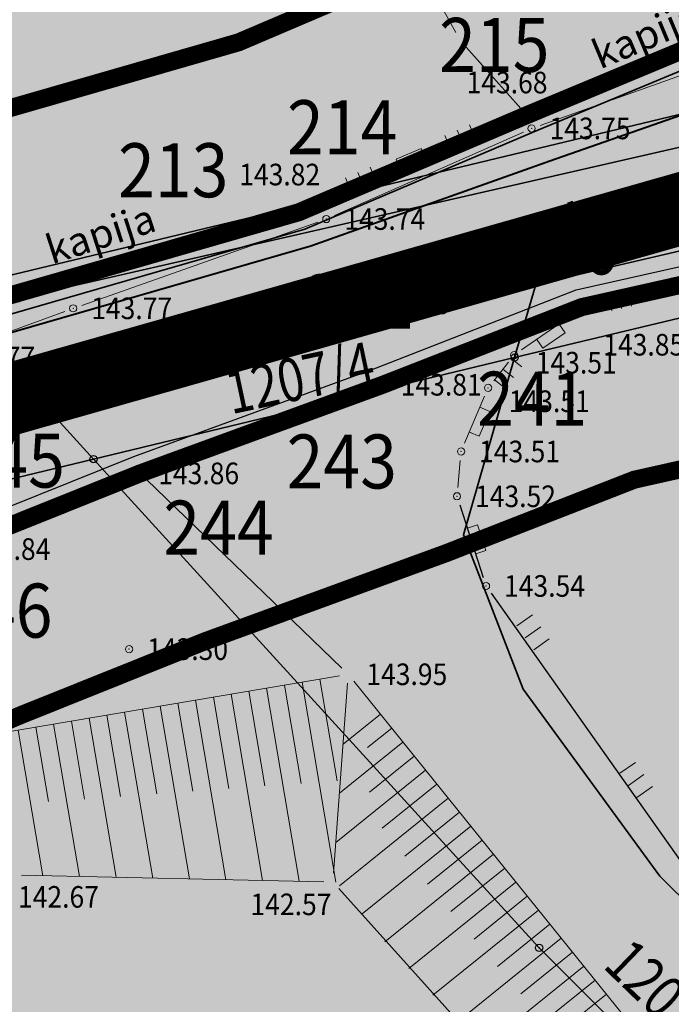
# Model space of a CAD drawing. Units: metres. Extents: x 7525089 to 7527618, y 4827271 to 4828821.
# Drawn here: x 7525765 to 7525783, y 4827919 to 4827946 of the extents above; entities that cross this region are included whole.
import ezdxf
from ezdxf.enums import TextEntityAlignment as Align

# ---------------------------------------------------------------- set-up
doc = ezdxf.new("R2010")
doc.units = ezdxf.units.M
doc.header["$PDMODE"] = 32
doc.header["$PDSIZE"] = 0.2
for name, pattern in [('CRTICE', [3, 2, -1]), ('DASHED', [0.75, 0.5, -0.25]), ('GEOLINE', [7, 5, -1, 0, -1])]:
    doc.linetypes.add(name, pattern=pattern)
for name, color, linetype, lineweight, true_color in [('0 Elektroenergetika', 7, 'Continuous', 35, 0xd10000), ('05_privredne delatnosti_postojeće', 7, 'Continuous', 30, 0xb3dbe6), ('06_sekundarne_postojeće_asfaltirane', 7, 'Continuous', 50, 0xc2c2c2)]:
    doc.layers.add(name, color=color, linetype=linetype, lineweight=lineweight, true_color=true_color)
for name, color, linetype, lineweight in [('0 TT mreza', 200, 'Continuous', 30), ('02_GL', 7, 'DASHED', 50), ('02_RL', 5, 'Continuous', 50), ('06_saobraćajnice_osovina', 251, 'GEOLINE', 35), ('13_novoprojektovane tačke_oznaka', 1, 'Continuous', 30), ('13_novoprojektovane tačke_znak', 1, 'Continuous', 30), ('1_Parcele_granice', 7, 'Continuous', 35), ('DETALJ_LINIJE', 1, 'Continuous', 9), ('Detaljne_tacke', 7, 'Continuous', 15), ('Detaljne_tacke_kote', 32, 'Continuous', 15), ('hidro vodovod sekundarni', 150, 'Continuous', 40), ('TOPOGRAFSKI_ZNACI', 1, 'Continuous', 9)]:
    doc.layers.add(name, color=color, linetype=linetype, lineweight=lineweight)
doc.layers.add('05_privredne delatnosti_planirano', color=7, linetype='Continuous', true_color=0xb3dbe6)
doc.layers.add('13_javno', color=7, linetype='Continuous', true_color=0xdbdbdb)
for name, color, linetype in [('2_Broj_parcele', 7, 'Continuous'), ('4_Katastarske_tacke', 7, 'Continuous'), ('hidro 361_OV_primarni kolektori', 32, 'Continuous'), ('Text', 7, 'Continuous')]:
    doc.layers.add(name, color=color, linetype=linetype)
doc.styles.add('kote', font='geodet__.shx')
doc.styles.add('MAPSOFT18', font='MAPC104.SHX')
doc.styles.add('oznake', font='yusimc.shx')

# ---------------------------------------------------------------- blocks, each defined once
blk = doc.blocks.new('NV15')
for p, q in [((-0.818, 1.058), (-0.816, -0.002)), ((-0.002, 1.058), (0, 0)), ((0.813, 1.058), (0.816, 0.002))]:
    blk.add_line(p, q)
blk = doc.blocks.new('L5')
at = {"linetype": 'Continuous'}
for p, q in [((-0.1875, 0.15), (0.1875, 0.15)), ((-0.1875, 0), (-0.1875, 0.15)), ((0.1875, 0.15), (0.1875, 0))]:
    blk.add_line(p, q, dxfattribs=at)
blk = doc.blocks.new('L18')
at = {"linetype": 'Continuous'}
for p, q in [((-0.9375, 0.1875), (-0.9375, 0)), ((-0.75, 0), (-0.75, 0.1875)), ((-0.5625, 0.1875), (-0.5625, 0)), ((-0.1875, 0.15), (0.1875, 0.15)), ((-0.1875, 0), (-0.1875, 0.15)), ((0.1875, 0.15), (0.1875, 0)), ((0.5625, 0.1875), (0.5625, 0)), ((0.75, 0), (0.75, 0.1875)), ((0.9375, 0.1875), (0.9375, 0))]:
    blk.add_line(p, q, dxfattribs=at)
blk = doc.blocks.new('T1')
at = {"linetype": 'Continuous'}
blk.add_point((0, 0), dxfattribs=at)
blk.add_attdef('OZN-TAC', (0, 0), '', height=5)

msp = doc.modelspace()

# ---------------------------------------------------------------- hatches: boundary and pattern name
at = {"layer": '05_privredne delatnosti_planirano'}
h = msp.add_hatch(color=256, dxfattribs=at)
h.dxf.hatch_style = 1
edge = h.paths.add_edge_path()
edge.add_line((7525507.396, 4828012.57), (7525517.57, 4828036.37))
edge.add_line((7525517.57, 4828036.37), (7525521.5, 4828040.9))
edge.add_line((7525521.5, 4828040.9), (7525509.32, 4828056.01))
edge.add_line((7525509.32, 4828056.01), (7525508.171, 4828055.185))
edge.add_arc((7525648.563, 4828194.393), 197.709, 220.09955, 224.75732, ccw=False)
edge.add_line((7525497.33, 4828067.045), (7525444.957, 4828129.253))
edge.add_line((7525444.957, 4828129.253), (7525549.165, 4828175.66))
edge.add_line((7525549.165, 4828175.66), (7525645.059, 4828218.574))
edge.add_line((7525645.059, 4828218.574), (7525651.74, 4828208.26))
edge.add_line((7525651.74, 4828208.26), (7525661.86, 4828193.44))
edge.add_line((7525661.86, 4828193.44), (7525662.83, 4828192.02))
edge.add_line((7525662.83, 4828192.02), (7525676.94, 4828171.36))
edge.add_line((7525676.94, 4828171.36), (7525690.13, 4828152.22))
edge.add_line((7525690.13, 4828152.22), (7525693.53, 4828147.32))
edge.add_line((7525693.53, 4828147.32), (7525697.97, 4828139.78))
edge.add_line((7525697.97, 4828139.78), (7525705.55, 4828126.95))
edge.add_line((7525705.55, 4828126.95), (7525719.81, 4828102.82))
edge.add_line((7525719.81, 4828102.82), (7525724.98, 4828094.86))
edge.add_line((7525724.98, 4828094.86), (7525733.97, 4828081.01))
edge.add_line((7525733.97, 4828081.01), (7525746.95, 4828061.09))
edge.add_line((7525746.95, 4828061.09), (7525750.55, 4828055.87))
edge.add_line((7525750.55, 4828055.87), (7525752.42, 4828053.13))
edge.add_line((7525752.42, 4828053.13), (7525752.8, 4828052.58))
edge.add_line((7525752.8, 4828052.58), (7525754.78, 4828053.89))
edge.add_line((7525754.78, 4828053.89), (7525761.492, 4828043.297))
edge.add_line((7525761.492, 4828043.297), (7525763.87, 4828036.41))
edge.add_line((7525763.87, 4828036.41), (7525769.67, 4828023.77))
edge.add_line((7525769.67, 4828023.77), (7525782.57, 4828003.27))
edge.add_line((7525782.57, 4828003.27), (7525787.63, 4827997.25))
edge.add_line((7525787.63, 4827997.25), (7525791.49, 4827994.09))
edge.add_line((7525791.49, 4827994.09), (7525795.36, 4827990.91))
edge.add_line((7525795.36, 4827990.91), (7525815.48, 4827959.48))
edge.add_line((7525815.48, 4827959.48), (7525816.18, 4827958.388))
edge.add_line((7525816.18, 4827958.388), (7525814.958, 4827957.4))
edge.add_line((7525814.958, 4827957.4), (7525813.286, 4827956.43))
edge.add_line((7525813.286, 4827956.43), (7525808.874, 4827954.307))
edge.add_line((7525808.874, 4827954.307), (7525800.699, 4827950.465))
edge.add_line((7525800.699, 4827950.465), (7525796.16, 4827948.7))
edge.add_line((7525796.16, 4827948.7), (7525789.203, 4827946.434))
edge.add_line((7525789.203, 4827946.434), (7525788.773, 4827947.486))
edge.add_line((7525788.773, 4827947.486), (7525778.798, 4827943.327))
edge.add_line((7525778.798, 4827943.327), (7525772.466, 4827940.629))
edge.add_line((7525772.466, 4827940.629), (7525763.027, 4827937.911))
edge.add_line((7525763.027, 4827937.911), (7525747.304, 4827933.493))
edge.add_line((7525747.304, 4827933.493), (7525732.781, 4827929.54))
edge.add_line((7525732.781, 4827929.54), (7525732.039, 4827929.641))
edge.add_line((7525732.039, 4827929.641), (7525720.886, 4827933.461))
edge.add_line((7525720.886, 4827933.461), (7525707.243, 4827938.853))
edge.add_line((7525707.243, 4827938.853), (7525698.741, 4827942.851))
edge.add_line((7525698.741, 4827942.851), (7525687.438, 4827949.066))
edge.add_line((7525687.438, 4827949.066), (7525680.299, 4827952.57))
edge.add_line((7525680.299, 4827952.57), (7525676.89, 4827953.97))
edge.add_line((7525676.89, 4827953.97), (7525672.502, 4827955.633))
edge.add_line((7525672.502, 4827955.633), (7525668.644, 4827956.938))
edge.add_line((7525668.644, 4827956.938), (7525663.389, 4827958.303))
edge.add_line((7525663.389, 4827958.303), (7525659.026, 4827958.929))
edge.add_line((7525659.026, 4827958.929), (7525654.143, 4827959.105))
edge.add_line((7525654.143, 4827959.105), (7525649.432, 4827958.969))
edge.add_line((7525649.432, 4827958.969), (7525644.514, 4827958.219))
edge.add_line((7525644.514, 4827958.219), (7525636.131, 4827956.752))
edge.add_line((7525636.131, 4827956.752), (7525628.748, 4827954.898))
edge.add_line((7525628.748, 4827954.898), (7525623.022, 4827953.205))
edge.add_line((7525623.022, 4827953.205), (7525615.834, 4827950.706))
edge.add_line((7525615.834, 4827950.706), (7525609.77, 4827948.292))
edge.add_line((7525609.77, 4827948.292), (7525603.372, 4827945.264))
edge.add_line((7525603.372, 4827945.264), (7525597.844, 4827942.333))
edge.add_line((7525597.844, 4827942.333), (7525591.49, 4827938.215))
edge.add_line((7525591.49, 4827938.215), (7525576.802, 4827927.418))
edge.add_line((7525576.802, 4827927.418), (7525573.727, 4827925.516))
edge.add_arc((7525567.545, 4827935.508), 11.75, 214.2606, 301.7458, ccw=False)
edge.add_line((7525557.834, 4827928.893), (7525508.489, 4828001.336))
edge.add_arc((7525518.201, 4828007.951), 11.75, 156.8553, 214.2606, ccw=False)
h = msp.add_hatch(color=256, dxfattribs=at)
h.dxf.hatch_style = 1
edge = h.paths.add_edge_path()
edge.add_line((7525636.65, 4827816.272), (7525632.5, 4827822.47))
edge.add_line((7525632.5, 4827822.47), (7525627.57, 4827829.84))
edge.add_line((7525627.57, 4827829.84), (7525613.1, 4827851.39))
edge.add_line((7525613.1, 4827851.39), (7525600.67, 4827869.83))
edge.add_line((7525600.67, 4827869.83), (7525592.05, 4827882.61))
edge.add_line((7525592.05, 4827882.61), (7525573.641, 4827909.623))
edge.add_arc((7525585.414, 4827910.431), 11.801, 131.1959, 183.9248, ccw=False)
edge.add_line((7525577.642, 4827919.311), (7525584.05, 4827924.33))
edge.add_line((7525584.05, 4827924.33), (7525597.33, 4827934.29))
edge.add_line((7525597.33, 4827934.29), (7525599.087, 4827935.477))
edge.add_line((7525599.087, 4827935.477), (7525613.497, 4827942.736))
edge.add_line((7525613.497, 4827942.736), (7525625.845, 4827947.034))
edge.add_line((7525625.845, 4827947.034), (7525634.514, 4827949.421))
edge.add_line((7525634.514, 4827949.421), (7525643.48, 4827951.548))
edge.add_line((7525643.48, 4827951.548), (7525645.82, 4827952))
edge.add_line((7525645.82, 4827952), (7525657.93, 4827951.81))
edge.add_line((7525657.93, 4827951.81), (7525661.92, 4827951.74))
edge.add_line((7525661.92, 4827951.74), (7525673.94, 4827948.27))
edge.add_line((7525673.94, 4827948.27), (7525679.09, 4827945.6))
edge.add_line((7525679.09, 4827945.6), (7525701.54, 4827933.93))
edge.add_line((7525701.54, 4827933.93), (7525717.71, 4827927.7))
edge.add_line((7525717.71, 4827927.7), (7525719.221, 4827927.321))
edge.add_line((7525719.221, 4827927.321), (7525728.973, 4827924.251))
edge.add_line((7525728.973, 4827924.251), (7525733.82, 4827924.006))
edge.add_line((7525733.82, 4827924.006), (7525740.128, 4827924.283))
edge.add_line((7525740.128, 4827924.283), (7525744.165, 4827924.615))
edge.add_line((7525744.165, 4827924.615), (7525748.908, 4827925.458))
edge.add_line((7525748.908, 4827925.458), (7525754.986, 4827927.629))
edge.add_line((7525754.986, 4827927.629), (7525758.354, 4827929.375))
edge.add_line((7525758.354, 4827929.375), (7525762.814, 4827931.269))
edge.add_line((7525762.814, 4827931.269), (7525768.058, 4827933.373))
edge.add_line((7525768.058, 4827933.373), (7525774.796, 4827935.835))
edge.add_line((7525774.796, 4827935.835), (7525780.32, 4827937.992))
edge.add_line((7525780.32, 4827937.992), (7525784.617, 4827938.956))
edge.add_line((7525784.617, 4827938.956), (7525787.948, 4827939.799))
edge.add_line((7525787.948, 4827939.799), (7525790.472, 4827940.49))
edge.add_line((7525790.472, 4827940.49), (7525793.2, 4827941.447))
edge.add_line((7525793.2, 4827941.447), (7525798.161, 4827943.133))
edge.add_line((7525798.161, 4827943.133), (7525803.221, 4827945.201))
edge.add_line((7525803.221, 4827945.201), (7525807.323, 4827947.2))
edge.add_line((7525807.323, 4827947.2), (7525811.626, 4827949.762))
edge.add_line((7525811.626, 4827949.762), (7525816.971, 4827952.913))
edge.add_line((7525816.971, 4827952.913), (7525818.7, 4827953.542))
edge.add_line((7525818.7, 4827953.542), (7525819.398, 4827953.402))
edge.add_line((7525819.398, 4827953.402), (7525818.838, 4827954.269))
edge.add_line((7525818.838, 4827954.269), (7525838.02, 4827924.57))
edge.add_line((7525838.02, 4827924.57), (7525871.03, 4827873.43))
edge.add_line((7525871.03, 4827873.43), (7525902.31, 4827824.98))
edge.add_line((7525902.31, 4827824.98), (7525902.23, 4827823.5))
edge.add_line((7525902.23, 4827823.5), (7525901.51, 4827820.64))
edge.add_line((7525901.51, 4827820.64), (7525899.92, 4827817.55))
edge.add_line((7525899.92, 4827817.55), (7525897.81, 4827815.13))
edge.add_line((7525897.81, 4827815.13), (7525895.2, 4827813.25))
edge.add_line((7525895.2, 4827813.25), (7525889.18, 4827810.84))
edge.add_line((7525889.18, 4827810.84), (7525868.867, 4827803.011))
edge.add_line((7525868.867, 4827803.011), (7525818.148, 4827783.502))
edge.add_line((7525818.148, 4827783.502), (7525826.228, 4827775.886))
edge.add_line((7525826.228, 4827775.886), (7525797.35, 4827764.77))
edge.add_line((7525797.35, 4827764.77), (7525794.88, 4827762.42))
edge.add_line((7525794.88, 4827762.42), (7525791.713, 4827759.409))
edge.add_line((7525791.713, 4827759.409), (7525766.802, 4827768.997))
edge.add_line((7525766.802, 4827768.997), (7525655.585, 4827809.56))
edge.add_line((7525655.585, 4827809.56), (7525636.65, 4827816.272))
edge.add_line((7525636.65, 4827816.272), (7525636.65, 4827816.272))
at = {"layer": '05_privredne delatnosti_postojeće', "lineweight": 50}
h = msp.add_hatch(color=256, dxfattribs=at)
h.dxf.hatch_style = 1
h.paths.add_polyline_path([(7525637.15, 4828230.8), (7525635.79, 4828230), (7525604.43, 4828215.72), (7525571.44, 4828200.7), (7525572.34, 4828188.1), (7525573.29, 4828186.24), (7525583.03, 4828167.31), (7525584.31, 4828164.68), (7525595.11, 4828142.28), (7525606.08, 4828103.07), (7525606.64, 4828101.37), (7525611.39, 4828087.06), (7525614.05, 4828079.04), (7525615.07, 4828075.12), (7525615.88, 4828072.04), (7525618.13, 4828063.43), (7525617.29, 4828062.09), (7525614.22, 4828057.24), (7525614.28, 4828057.107), (7525621.88, 4828042.73), (7525618.38, 4828040.36), (7525616.37, 4828039.84), (7525613.761, 4828038.348), (7525611.73, 4828041.9), (7525603.15, 4828052.25), (7525588.89, 4828069.49), (7525574.33, 4828053.29), (7525556.446, 4828032.547), (7525567.39, 4828019.74), (7525599.92, 4827981.7), (7525610.84, 4827969.2), (7525612.45, 4827967.36), (7525617.43, 4827960.96), (7525623.387, 4827953.313), (7525628.748, 4827954.898), (7525636.131, 4827956.752), (7525644.514, 4827958.219), (7525649.432, 4827958.969), (7525654.143, 4827959.105), (7525659.026, 4827958.929), (7525663.389, 4827958.303), (7525668.644, 4827956.938), (7525672.502, 4827955.633), (7525676.89, 4827953.97), (7525680.299, 4827952.57), (7525687.438, 4827949.066), (7525698.741, 4827942.851), (7525707.243, 4827938.853), (7525720.886, 4827933.461), (7525732.039, 4827929.641), (7525732.781, 4827929.54), (7525747.304, 4827933.493), (7525763.049, 4827937.919), (7525772.466, 4827940.629), (7525778.798, 4827943.327), (7525788.773, 4827947.486), (7525789.21, 4827946.436), (7525796.16, 4827948.7), (7525800.699, 4827950.465), (7525808.874, 4827954.307), (7525813.286, 4827956.43), (7525814.958, 4827957.4), (7525816.18, 4827958.388), (7525815.48, 4827959.48), (7525795.36, 4827990.91), (7525791.49, 4827994.09), (7525787.63, 4827997.25), (7525782.57, 4828003.27), (7525769.67, 4828023.77), (7525763.87, 4828036.41), (7525761.492, 4828043.297), (7525754.78, 4828053.89), (7525752.8, 4828052.58), (7525752.42, 4828053.13), (7525750.55, 4828055.87), (7525746.95, 4828061.09), (7525733.97, 4828081.01), (7525724.98, 4828094.86), (7525719.81, 4828102.82), (7525705.55, 4828126.95), (7525697.97, 4828139.78), (7525693.53, 4828147.32), (7525690.13, 4828152.22), (7525676.94, 4828171.36), (7525662.83, 4828192.02), (7525661.86, 4828193.44), (7525651.74, 4828208.26), (7525643.28, 4828221.32), (7525637.15, 4828230.8)])
h = msp.add_hatch(color=256, dxfattribs=at)
h.dxf.hatch_style = 1
h.paths.add_polyline_path([(7525692.408, 4827734.436), (7525697.59, 4827726.36), (7525725.74, 4827685.42), (7525744.52, 4827701.07), (7525740.26, 4827704.8), (7525755.198, 4827722.068), (7525761.81, 4827729.71), (7525769.3, 4827737.47), (7525776.42, 4827744.85), (7525785.33, 4827753.34), (7525794.88, 4827762.42), (7525797.35, 4827764.77), (7525826.228, 4827775.886), (7525818.148, 4827783.502), (7525868.867, 4827803.011), (7525889.18, 4827810.84), (7525895.2, 4827813.25), (7525897.81, 4827815.13), (7525899.92, 4827817.55), (7525901.51, 4827820.64), (7525902.23, 4827823.5), (7525902.31, 4827824.98), (7525871.03, 4827873.43), (7525838.02, 4827924.57), (7525820.822, 4827951.2), (7525819.398, 4827953.402), (7525818.7, 4827953.542), (7525816.971, 4827952.913), (7525811.626, 4827949.762), (7525807.323, 4827947.2), (7525803.221, 4827945.201), (7525798.161, 4827943.133), (7525793.2, 4827941.447), (7525790.472, 4827940.49), (7525787.948, 4827939.799), (7525784.617, 4827938.956), (7525780.32, 4827937.992), (7525774.796, 4827935.835), (7525768.058, 4827933.373), (7525762.814, 4827931.269), (7525758.354, 4827929.375), (7525754.986, 4827927.629), (7525748.908, 4827925.458), (7525744.165, 4827924.615), (7525740.128, 4827924.283), (7525733.82, 4827924.006), (7525728.973, 4827924.251), (7525719.221, 4827927.321), (7525717.71, 4827927.7), (7525701.54, 4827933.93), (7525679.09, 4827945.6), (7525673.94, 4827948.27), (7525661.92, 4827951.74), (7525657.93, 4827951.81), (7525645.82, 4827952), (7525643.48, 4827951.548), (7525634.514, 4827949.421), (7525625.845, 4827947.034), (7525613.497, 4827942.736), (7525599.087, 4827935.477), (7525584.05, 4827924.33), (7525575.65, 4827917.651), (7525571.751, 4827914.689), (7525571.602, 4827910.814), (7525573.825, 4827907.299), (7525588.065, 4827887.402), (7525613.337, 4827849.998), (7525625.416, 4827833.321), (7525636.839, 4827816.444), (7525637.752, 4827814.999), (7525656.359, 4827787.664), (7525666.635, 4827772.608), (7525678.037, 4827755.848)])
at = {"layer": '06_sekundarne_postojeće_asfaltirane', "lineweight": 50}
h = msp.add_hatch(color=256, dxfattribs=at)
h.dxf.hatch_style = 1
edge = h.paths.add_edge_path()
edge.add_line((7525816.18, 4827958.388), (7525814.958, 4827957.4))
edge.add_line((7525814.958, 4827957.4), (7525813.286, 4827956.43))
edge.add_line((7525813.286, 4827956.43), (7525808.874, 4827954.307))
edge.add_line((7525808.874, 4827954.307), (7525800.699, 4827950.465))
edge.add_line((7525800.699, 4827950.465), (7525796.16, 4827948.7))
edge.add_line((7525796.16, 4827948.7), (7525789.203, 4827946.434))
edge.add_line((7525789.203, 4827946.434), (7525788.773, 4827947.486))
edge.add_line((7525788.773, 4827947.486), (7525778.798, 4827943.327))
edge.add_line((7525778.798, 4827943.327), (7525772.466, 4827940.629))
edge.add_line((7525772.466, 4827940.629), (7525763.027, 4827937.911))
edge.add_line((7525763.027, 4827937.911), (7525747.304, 4827933.493))
edge.add_line((7525747.304, 4827933.493), (7525732.781, 4827929.54))
edge.add_line((7525732.781, 4827929.54), (7525732.039, 4827929.641))
edge.add_line((7525732.039, 4827929.641), (7525720.886, 4827933.461))
edge.add_line((7525720.886, 4827933.461), (7525707.243, 4827938.853))
edge.add_line((7525707.243, 4827938.853), (7525698.741, 4827942.851))
edge.add_line((7525698.741, 4827942.851), (7525687.438, 4827949.066))
edge.add_line((7525687.438, 4827949.066), (7525680.299, 4827952.57))
edge.add_line((7525680.299, 4827952.57), (7525676.89, 4827953.97))
edge.add_line((7525676.89, 4827953.97), (7525672.502, 4827955.633))
edge.add_line((7525672.502, 4827955.633), (7525668.644, 4827956.938))
edge.add_line((7525668.644, 4827956.938), (7525663.389, 4827958.303))
edge.add_line((7525663.389, 4827958.303), (7525659.026, 4827958.929))
edge.add_line((7525659.026, 4827958.929), (7525654.143, 4827959.105))
edge.add_line((7525654.143, 4827959.105), (7525649.432, 4827958.969))
edge.add_line((7525649.432, 4827958.969), (7525644.514, 4827958.219))
edge.add_line((7525644.514, 4827958.219), (7525636.131, 4827956.752))
edge.add_line((7525636.131, 4827956.752), (7525628.748, 4827954.898))
edge.add_line((7525628.748, 4827954.898), (7525623.022, 4827953.205))
edge.add_line((7525623.022, 4827953.205), (7525615.834, 4827950.706))
edge.add_line((7525615.834, 4827950.706), (7525609.77, 4827948.292))
edge.add_line((7525609.77, 4827948.292), (7525603.372, 4827945.264))
edge.add_line((7525603.372, 4827945.264), (7525597.844, 4827942.333))
edge.add_line((7525597.844, 4827942.333), (7525591.49, 4827938.215))
edge.add_line((7525591.49, 4827938.215), (7525576.802, 4827927.418))
edge.add_line((7525576.802, 4827927.418), (7525573.727, 4827925.516))
edge.add_arc((7525567.545, 4827935.508), 11.75, 301.7447, 301.7458, ccw=False)
edge.add_arc((7525498.717, 4828010.128), 113.074, 297.33526, 311.55768, ccw=False)
edge.add_line((7525550.64, 4827909.68), (7525543.52, 4827905.72))
edge.add_line((7525543.52, 4827905.72), (7525541.21, 4827904.614))
edge.add_line((7525541.21, 4827904.614), (7525535.9, 4827902.02))
edge.add_line((7525535.9, 4827902.02), (7525529.2, 4827899.01))
edge.add_line((7525529.2, 4827899.01), (7525512.46, 4827891.11))
edge.add_line((7525512.46, 4827891.11), (7525495, 4827883.32))
edge.add_line((7525495, 4827883.32), (7525491.741, 4827881.867))
edge.add_line((7525491.741, 4827881.867), (7525483.41, 4827878.15))
edge.add_line((7525483.41, 4827878.15), (7525481.12, 4827877.13))
edge.add_line((7525481.12, 4827877.13), (7525471.96, 4827873.04))
edge.add_line((7525471.96, 4827873.04), (7525461.597, 4827868.121))
edge.add_line((7525461.597, 4827868.121), (7525464.118, 4827851.668))
edge.add_arc((7525475.733, 4827853.45), 11.75, 113.8067, 188.7203, ccw=False)
edge.add_line((7525470.99, 4827864.201), (7525471.162, 4827864.276))
edge.add_line((7525471.162, 4827864.276), (7525478.041, 4827867.471))
edge.add_line((7525478.041, 4827867.471), (7525481.497, 4827869.101))
edge.add_line((7525481.497, 4827869.101), (7525495.081, 4827875.495))
edge.add_line((7525495.081, 4827875.495), (7525496.907, 4827876.365))
edge.add_line((7525496.907, 4827876.365), (7525504.355, 4827879.913))
edge.add_line((7525504.355, 4827879.913), (7525511.592, 4827883.268))
edge.add_line((7525511.592, 4827883.268), (7525514.226, 4827886.064))
edge.add_line((7525514.226, 4827886.064), (7525519.735, 4827888.312))
edge.add_line((7525519.735, 4827888.312), (7525527.558, 4827891.863))
edge.add_line((7525527.558, 4827891.863), (7525529.25, 4827892.631))
edge.add_line((7525529.25, 4827892.631), (7525538.78, 4827897.32))
edge.add_line((7525538.78, 4827897.32), (7525543.75, 4827899.72))
edge.add_line((7525543.75, 4827899.72), (7525554.54, 4827904.02))
edge.add_arc((7525512.112, 4827993.218), 98.774, 295.43855, 311.56186)
edge.add_line((7525577.642, 4827919.311), (7525584.05, 4827924.33))
edge.add_line((7525584.05, 4827924.33), (7525597.33, 4827934.29))
edge.add_line((7525597.33, 4827934.29), (7525599.087, 4827935.477))
edge.add_line((7525599.087, 4827935.477), (7525613.497, 4827942.736))
edge.add_line((7525613.497, 4827942.736), (7525625.845, 4827947.034))
edge.add_line((7525625.845, 4827947.034), (7525634.514, 4827949.421))
edge.add_line((7525634.514, 4827949.421), (7525643.48, 4827951.548))
edge.add_line((7525643.48, 4827951.548), (7525645.82, 4827952))
edge.add_line((7525645.82, 4827952), (7525657.93, 4827951.81))
edge.add_line((7525657.93, 4827951.81), (7525661.92, 4827951.74))
edge.add_line((7525661.92, 4827951.74), (7525673.94, 4827948.27))
edge.add_line((7525673.94, 4827948.27), (7525679.09, 4827945.6))
edge.add_line((7525679.09, 4827945.6), (7525701.54, 4827933.93))
edge.add_line((7525701.54, 4827933.93), (7525717.71, 4827927.7))
edge.add_line((7525717.71, 4827927.7), (7525719.221, 4827927.321))
edge.add_line((7525719.221, 4827927.321), (7525728.973, 4827924.251))
edge.add_line((7525728.973, 4827924.251), (7525733.82, 4827924.006))
edge.add_line((7525733.82, 4827924.006), (7525740.128, 4827924.283))
edge.add_line((7525740.128, 4827924.283), (7525744.165, 4827924.615))
edge.add_line((7525744.165, 4827924.615), (7525748.908, 4827925.458))
edge.add_line((7525748.908, 4827925.458), (7525754.986, 4827927.629))
edge.add_line((7525754.986, 4827927.629), (7525758.354, 4827929.375))
edge.add_line((7525758.354, 4827929.375), (7525762.814, 4827931.269))
edge.add_line((7525762.814, 4827931.269), (7525768.058, 4827933.373))
edge.add_line((7525768.058, 4827933.373), (7525774.796, 4827935.835))
edge.add_line((7525774.796, 4827935.835), (7525780.32, 4827937.992))
edge.add_line((7525780.32, 4827937.992), (7525784.617, 4827938.956))
edge.add_line((7525784.617, 4827938.956), (7525787.948, 4827939.799))
edge.add_line((7525787.948, 4827939.799), (7525790.472, 4827940.49))
edge.add_line((7525790.472, 4827940.49), (7525793.2, 4827941.447))
edge.add_line((7525793.2, 4827941.447), (7525798.161, 4827943.133))
edge.add_line((7525798.161, 4827943.133), (7525803.221, 4827945.201))
edge.add_line((7525803.221, 4827945.201), (7525807.323, 4827947.2))
edge.add_line((7525807.323, 4827947.2), (7525811.626, 4827949.762))
edge.add_line((7525811.626, 4827949.762), (7525816.971, 4827952.913))
edge.add_line((7525816.971, 4827952.913), (7525818.7, 4827953.542))
edge.add_line((7525818.7, 4827953.542), (7525819.398, 4827953.402))
edge.add_line((7525819.398, 4827953.402), (7525816.18, 4827958.388))
at = {"layer": '13_javno', "lineweight": 50}
h = msp.add_hatch(color=256, dxfattribs=at)
h.dxf.hatch_style = 1
edge = h.paths.add_edge_path()
edge.add_line((7525816.18, 4827958.388), (7525814.958, 4827957.4))
edge.add_line((7525814.958, 4827957.4), (7525813.286, 4827956.43))
edge.add_line((7525813.286, 4827956.43), (7525808.874, 4827954.307))
edge.add_line((7525808.874, 4827954.307), (7525800.699, 4827950.465))
edge.add_line((7525800.699, 4827950.465), (7525796.16, 4827948.7))
edge.add_line((7525796.16, 4827948.7), (7525789.203, 4827946.434))
edge.add_line((7525789.203, 4827946.434), (7525788.773, 4827947.486))
edge.add_line((7525788.773, 4827947.486), (7525778.798, 4827943.327))
edge.add_line((7525778.798, 4827943.327), (7525772.466, 4827940.629))
edge.add_line((7525772.466, 4827940.629), (7525763.027, 4827937.911))
edge.add_line((7525763.027, 4827937.911), (7525747.304, 4827933.493))
edge.add_line((7525747.304, 4827933.493), (7525732.781, 4827929.54))
edge.add_line((7525732.781, 4827929.54), (7525732.039, 4827929.641))
edge.add_line((7525732.039, 4827929.641), (7525720.886, 4827933.461))
edge.add_line((7525720.886, 4827933.461), (7525707.243, 4827938.853))
edge.add_line((7525707.243, 4827938.853), (7525698.741, 4827942.851))
edge.add_line((7525698.741, 4827942.851), (7525687.438, 4827949.066))
edge.add_line((7525687.438, 4827949.066), (7525680.299, 4827952.57))
edge.add_line((7525680.299, 4827952.57), (7525676.89, 4827953.97))
edge.add_line((7525676.89, 4827953.97), (7525672.502, 4827955.633))
edge.add_line((7525672.502, 4827955.633), (7525668.644, 4827956.938))
edge.add_line((7525668.644, 4827956.938), (7525663.389, 4827958.303))
edge.add_line((7525663.389, 4827958.303), (7525659.026, 4827958.929))
edge.add_line((7525659.026, 4827958.929), (7525654.143, 4827959.105))
edge.add_line((7525654.143, 4827959.105), (7525649.432, 4827958.969))
edge.add_line((7525649.432, 4827958.969), (7525644.514, 4827958.219))
edge.add_line((7525644.514, 4827958.219), (7525636.131, 4827956.752))
edge.add_line((7525636.131, 4827956.752), (7525628.748, 4827954.898))
edge.add_line((7525628.748, 4827954.898), (7525623.022, 4827953.205))
edge.add_line((7525623.022, 4827953.205), (7525615.834, 4827950.706))
edge.add_line((7525615.834, 4827950.706), (7525609.77, 4827948.292))
edge.add_line((7525609.77, 4827948.292), (7525603.372, 4827945.264))
edge.add_line((7525603.372, 4827945.264), (7525597.844, 4827942.333))
edge.add_line((7525597.844, 4827942.333), (7525591.49, 4827938.215))
edge.add_line((7525591.49, 4827938.215), (7525576.802, 4827927.418))
edge.add_line((7525576.802, 4827927.418), (7525573.727, 4827925.516))
edge.add_arc((7525567.545, 4827935.508), 11.75, 301.7447, 301.7458, ccw=False)
edge.add_arc((7525498.717, 4828010.128), 113.074, 297.33526, 311.55768, ccw=False)
edge.add_line((7525550.64, 4827909.68), (7525543.52, 4827905.72))
edge.add_line((7525543.52, 4827905.72), (7525541.21, 4827904.614))
edge.add_line((7525541.21, 4827904.614), (7525535.9, 4827902.02))
edge.add_line((7525535.9, 4827902.02), (7525529.2, 4827899.01))
edge.add_line((7525529.2, 4827899.01), (7525512.46, 4827891.11))
edge.add_line((7525512.46, 4827891.11), (7525495, 4827883.32))
edge.add_line((7525495, 4827883.32), (7525491.741, 4827881.867))
edge.add_line((7525491.741, 4827881.867), (7525483.41, 4827878.15))
edge.add_line((7525483.41, 4827878.15), (7525481.12, 4827877.13))
edge.add_line((7525481.12, 4827877.13), (7525471.96, 4827873.04))
edge.add_line((7525471.96, 4827873.04), (7525461.597, 4827868.121))
edge.add_line((7525461.597, 4827868.121), (7525464.118, 4827851.668))
edge.add_arc((7525475.733, 4827853.45), 11.75, 113.8067, 188.7203, ccw=False)
edge.add_line((7525470.99, 4827864.201), (7525471.162, 4827864.276))
edge.add_line((7525471.162, 4827864.276), (7525478.041, 4827867.471))
edge.add_line((7525478.041, 4827867.471), (7525481.497, 4827869.101))
edge.add_line((7525481.497, 4827869.101), (7525495.081, 4827875.495))
edge.add_line((7525495.081, 4827875.495), (7525496.907, 4827876.365))
edge.add_line((7525496.907, 4827876.365), (7525504.355, 4827879.913))
edge.add_line((7525504.355, 4827879.913), (7525511.592, 4827883.268))
edge.add_line((7525511.592, 4827883.268), (7525514.226, 4827886.064))
edge.add_line((7525514.226, 4827886.064), (7525519.735, 4827888.312))
edge.add_line((7525519.735, 4827888.312), (7525527.558, 4827891.863))
edge.add_line((7525527.558, 4827891.863), (7525529.25, 4827892.631))
edge.add_line((7525529.25, 4827892.631), (7525538.78, 4827897.32))
edge.add_line((7525538.78, 4827897.32), (7525543.75, 4827899.72))
edge.add_line((7525543.75, 4827899.72), (7525554.54, 4827904.02))
edge.add_arc((7525512.112, 4827993.218), 98.774, 295.43855, 311.56186)
edge.add_line((7525577.642, 4827919.311), (7525584.05, 4827924.33))
edge.add_line((7525584.05, 4827924.33), (7525597.33, 4827934.29))
edge.add_line((7525597.33, 4827934.29), (7525599.087, 4827935.477))
edge.add_line((7525599.087, 4827935.477), (7525613.497, 4827942.736))
edge.add_line((7525613.497, 4827942.736), (7525625.845, 4827947.034))
edge.add_line((7525625.845, 4827947.034), (7525634.514, 4827949.421))
edge.add_line((7525634.514, 4827949.421), (7525643.48, 4827951.548))
edge.add_line((7525643.48, 4827951.548), (7525645.82, 4827952))
edge.add_line((7525645.82, 4827952), (7525657.93, 4827951.81))
edge.add_line((7525657.93, 4827951.81), (7525661.92, 4827951.74))
edge.add_line((7525661.92, 4827951.74), (7525673.94, 4827948.27))
edge.add_line((7525673.94, 4827948.27), (7525679.09, 4827945.6))
edge.add_line((7525679.09, 4827945.6), (7525701.54, 4827933.93))
edge.add_line((7525701.54, 4827933.93), (7525717.71, 4827927.7))
edge.add_line((7525717.71, 4827927.7), (7525719.221, 4827927.321))
edge.add_line((7525719.221, 4827927.321), (7525728.973, 4827924.251))
edge.add_line((7525728.973, 4827924.251), (7525733.82, 4827924.006))
edge.add_line((7525733.82, 4827924.006), (7525740.128, 4827924.283))
edge.add_line((7525740.128, 4827924.283), (7525744.165, 4827924.615))
edge.add_line((7525744.165, 4827924.615), (7525748.908, 4827925.458))
edge.add_line((7525748.908, 4827925.458), (7525754.986, 4827927.629))
edge.add_line((7525754.986, 4827927.629), (7525758.354, 4827929.375))
edge.add_line((7525758.354, 4827929.375), (7525762.814, 4827931.269))
edge.add_line((7525762.814, 4827931.269), (7525768.058, 4827933.373))
edge.add_line((7525768.058, 4827933.373), (7525774.796, 4827935.835))
edge.add_line((7525774.796, 4827935.835), (7525780.32, 4827937.992))
edge.add_line((7525780.32, 4827937.992), (7525784.617, 4827938.956))
edge.add_line((7525784.617, 4827938.956), (7525787.948, 4827939.799))
edge.add_line((7525787.948, 4827939.799), (7525790.472, 4827940.49))
edge.add_line((7525790.472, 4827940.49), (7525793.2, 4827941.447))
edge.add_line((7525793.2, 4827941.447), (7525798.161, 4827943.133))
edge.add_line((7525798.161, 4827943.133), (7525803.221, 4827945.201))
edge.add_line((7525803.221, 4827945.201), (7525807.323, 4827947.2))
edge.add_line((7525807.323, 4827947.2), (7525811.626, 4827949.762))
edge.add_line((7525811.626, 4827949.762), (7525816.971, 4827952.913))
edge.add_line((7525816.971, 4827952.913), (7525818.7, 4827953.542))
edge.add_line((7525818.7, 4827953.542), (7525819.398, 4827953.402))
edge.add_line((7525819.398, 4827953.402), (7525816.18, 4827958.388))

# ---------------------------------------------------------------- linework, layer by layer
at = {"layer": '0 Elektroenergetika'}
msp.add_lwpolyline([(7525816.494, 4827958), (7525815.242, 4827956.987), (7525813.52, 4827955.988), (7525809.089, 4827953.856), (7525800.896, 4827950.005), (7525796.329, 4827948.229), (7525788.916, 4827945.815), (7525788.501, 4827946.83), (7525778.993, 4827942.866), (7525772.634, 4827940.157), (7525763.164, 4827937.43), (7525747.437, 4827933.011), (7525732.814, 4827929.031), (7525731.923, 4827929.152), (7525720.713, 4827932.991), (7525707.045, 4827938.393)], dxfattribs=at)
at = {"layer": '0 TT mreza'}
msp.add_lwpolyline([(7525762.623, 4827931.731), (7525767.879, 4827933.84), (7525774.619, 4827936.303), (7525780.173, 4827938.472), (7525784.501, 4827939.442), (7525787.821, 4827940.283), (7525790.323, 4827940.968), (7525793.037, 4827941.919), (7525797.986, 4827943.602), (7525803.017, 4827945.657), (7525807.085, 4827947.64), (7525811.371, 4827950.192), (7525816.757, 4827953.367), (7525818.661, 4827954.059), (7525819.496, 4827953.892)], dxfattribs=at)
at = {"layer": '02_GL', "ltscale": 7, "const_width": 0.5}
for points in [[(7525709.228, 4827943.444), (7525722.616, 4827938.153), (7525732.699, 4827934.7), (7525745.971, 4827938.312), (7525761.659, 4827942.72), (7525770.788, 4827945.349), (7525776.856, 4827947.934), (7525791.494, 4827954.037), (7525792.071, 4827952.626), (7525794.479, 4827953.41), (7525798.727, 4827955.063), (7525806.727, 4827958.823), (7525809.202, 4827960.013), (7525791.575, 4827987.549), (7525788.319, 4827990.224), (7525784.102, 4827993.676), (7525778.521, 4828000.316), (7525765.263, 4828021.386)], [(7525895.755, 4827820.384), (7525815.555, 4827946.273), (7525814.175, 4827945.46), (7525809.702, 4827942.797), (7525805.265, 4827940.634), (7525799.913, 4827938.448), (7525794.832, 4827936.72), (7525791.961, 4827935.714), (7525789.223, 4827934.964), (7525785.778, 4827934.092), (7525781.784, 4827933.197), (7525776.563, 4827931.158), (7525769.847, 4827928.704), (7525764.722, 4827926.648), (7525760.485, 4827924.848), (7525756.987, 4827923.035), (7525750.195, 4827920.608), (7525744.808, 4827919.651), (7525740.443, 4827919.293), (7525733.804, 4827919), (7525728.082, 4827919.29), (7525717.861, 4827922.507), (7525716.197, 4827922.925), (7525699.482, 4827929.365)]]:
    msp.add_lwpolyline(points, dxfattribs=at)
at = {"layer": '02_RL', "const_width": 0.5}
for points in [[(7525816.18, 4827958.388), (7525814.958, 4827957.4), (7525813.286, 4827956.43), (7525808.874, 4827954.307), (7525800.699, 4827950.465), (7525796.16, 4827948.7), (7525789.203, 4827946.434), (7525788.773, 4827947.486), (7525778.798, 4827943.327), (7525772.466, 4827940.629), (7525763.027, 4827937.911), (7525747.304, 4827933.493), (7525732.781, 4827929.54), (7525732.039, 4827929.641), (7525720.886, 4827933.461), (7525707.243, 4827938.853)], [(7525762.814, 4827931.269), (7525768.058, 4827933.373), (7525774.796, 4827935.835), (7525780.32, 4827937.992), (7525784.617, 4827938.956), (7525787.948, 4827939.799), (7525790.472, 4827940.49), (7525793.2, 4827941.447), (7525798.161, 4827943.133), (7525803.221, 4827945.201), (7525807.323, 4827947.2), (7525811.626, 4827949.762), (7525816.971, 4827952.913), (7525818.7, 4827953.542), (7525819.398, 4827953.402)]]:
    msp.add_lwpolyline(points, dxfattribs=at)
at = {"layer": '05_privredne delatnosti_planirano'}
for points in [[(7525769.67, 4828023.77), (7525782.57, 4828003.27), (7525787.63, 4827997.25), (7525791.49, 4827994.09), (7525795.36, 4827990.91), (7525815.48, 4827959.48), (7525816.18, 4827958.388), (7525814.958, 4827957.4), (7525813.286, 4827956.43), (7525808.874, 4827954.307), (7525800.699, 4827950.465), (7525796.16, 4827948.7), (7525789.203, 4827946.434), (7525788.773, 4827947.486), (7525778.798, 4827943.327), (7525772.466, 4827940.629), (7525763.027, 4827937.911), (7525747.304, 4827933.493), (7525732.781, 4827929.54), (7525732.039, 4827929.641), (7525720.886, 4827933.461), (7525707.243, 4827938.853)], [(7525762.814, 4827931.269), (7525768.058, 4827933.373), (7525774.796, 4827935.835), (7525780.32, 4827937.992), (7525784.617, 4827938.956), (7525787.948, 4827939.799), (7525790.472, 4827940.49), (7525793.2, 4827941.447), (7525798.161, 4827943.133), (7525803.221, 4827945.201), (7525807.323, 4827947.2), (7525811.626, 4827949.762), (7525816.971, 4827952.913), (7525818.7, 4827953.542), (7525819.398, 4827953.402), (7525818.838, 4827954.269), (7525838.02, 4827924.57)]]:
    msp.add_lwpolyline(points, dxfattribs=at)
at = {"layer": '05_privredne delatnosti_postojeće', "flags": 128}
for points in [[(7525707.243, 4827938.853), (7525720.886, 4827933.461), (7525732.039, 4827929.641), (7525732.781, 4827929.54), (7525747.304, 4827933.493), (7525763.049, 4827937.919), (7525772.466, 4827940.629), (7525778.798, 4827943.327), (7525788.773, 4827947.486), (7525789.21, 4827946.436), (7525796.16, 4827948.7), (7525800.699, 4827950.465), (7525808.874, 4827954.307), (7525813.286, 4827956.43), (7525814.958, 4827957.4), (7525816.18, 4827958.388), (7525815.48, 4827959.48), (7525795.36, 4827990.91), (7525791.49, 4827994.09), (7525787.63, 4827997.25), (7525782.57, 4828003.27), (7525769.67, 4828023.77)], [(7525838.02, 4827924.57), (7525820.822, 4827951.2), (7525819.398, 4827953.402), (7525818.7, 4827953.542), (7525816.971, 4827952.913), (7525811.626, 4827949.762), (7525807.323, 4827947.2), (7525803.221, 4827945.201), (7525798.161, 4827943.133), (7525793.2, 4827941.447), (7525790.472, 4827940.49), (7525787.948, 4827939.799), (7525784.617, 4827938.956), (7525780.32, 4827937.992), (7525774.796, 4827935.835), (7525768.058, 4827933.373), (7525762.814, 4827931.269)]]:
    msp.add_lwpolyline(points, dxfattribs=at)
at = {"layer": '06_saobraćajnice_osovina', "ltscale": 0.5}
msp.add_lwpolyline([(7525469.294, 4827867.677), (7525551.767, 4827906.482, 0.046702), (7525561.399, 4827912.166), (7525597.726, 4827938.455, -0.087963), (7525616.58, 4827947.585), (7525636.468, 4827953.207, -0.180416), (7525678.264, 4827949.794), (7525718.727, 4827930.819, 0.201344), (7525749.661, 4827929.547), (7525773.376, 4827938.139, -0.0336), (7525790.2, 4827943.589), (7525796.442, 4827945.712, 0.048225), (7525809.598, 4827951.652), (7525817.573, 4827956.224)], format="xyb", dxfattribs=at)
at = {"layer": '06_sekundarne_postojeće_asfaltirane', "color": 7}
for points in [[(7525800.699, 4827950.465), (7525796.16, 4827948.7), (7525789.203, 4827946.434), (7525788.773, 4827947.486), (7525778.798, 4827943.327), (7525772.466, 4827940.629), (7525763.027, 4827937.911)], [(7525762.814, 4827931.269), (7525768.058, 4827933.373), (7525774.796, 4827935.835), (7525780.32, 4827937.992), (7525784.617, 4827938.956), (7525787.948, 4827939.799), (7525790.472, 4827940.49), (7525793.2, 4827941.447), (7525798.161, 4827943.133), (7525803.221, 4827945.201)]]:
    msp.add_lwpolyline(points, dxfattribs=at)
at = {"layer": '13_javno'}
for points in [[(7525788.773, 4827947.486), (7525778.798, 4827943.327)], [(7525778.798, 4827943.327), (7525772.466, 4827940.629)], [(7525772.466, 4827940.629), (7525763.027, 4827937.911)], [(7525780.32, 4827937.992), (7525784.617, 4827938.956)], [(7525774.796, 4827935.835), (7525780.32, 4827937.992)], [(7525768.058, 4827933.373), (7525774.796, 4827935.835)], [(7525762.814, 4827931.269), (7525768.058, 4827933.373)]]:
    msp.add_lwpolyline(points, dxfattribs=at)
at = {"layer": '13_novoprojektovane tačke_znak', "ltscale": 5}
for p in [(7525778.798, 4827943.327), (7525773.431, 4827941.04), (7525772.466, 4827940.629), (7525780.32, 4827937.992), (7525778.682, 4827937.353), (7525774.796, 4827935.835), (7525773.762, 4827935.458), (7525768.058, 4827933.373), (7525767.372, 4827933.098)]:
    msp.add_point(p, dxfattribs=at)
at = {"layer": '1_Parcele_granice', "linetype": 'Continuous'}
for p, q in [((7525754.05, 4827936.38), (7525790.19, 4827945.07)), ((7525764.66, 4827938.23), (7525790.75, 4827944.2)), ((7525795.29, 4827942.42), (7525779.05, 4827938.62)), ((7525793.95, 4827940.31), (7525778.46, 4827936.59)), ((7525779.05, 4827938.62), (7525765.28, 4827935.4)), ((7525778.46, 4827936.59), (7525779.05, 4827938.62)), ((7525778.46, 4827936.59), (7525766.76, 4827933.77)), ((7525778.46, 4827936.59), (7525777.04, 4827931.67)), ((7525765.28, 4827935.4), (7525748.96, 4827929.49)), ((7525765.28, 4827935.4), (7525766.76, 4827933.77)), ((7525766.76, 4827933.77), (7525748.96, 4827929.49)), ((7525779.14, 4827920.19), (7525766.76, 4827933.77)), ((7525777.04, 4827931.67), (7525778.7, 4827927.38)), ((7525778.7, 4827927.38), (7525782.49, 4827922.18)), ((7525782.49, 4827922.18), (7525803.16, 4827901.74)), ((7525779.14, 4827920.19), (7525800.14, 4827899.23))]:
    msp.add_line(p, q, dxfattribs=at)
at = {"layer": 'DETALJ_LINIJE'}
for p, q in [((7525765.81, 4827965.672), (7525776.83, 4827945.619)), ((7525783.385, 4827944.535), (7525779.166, 4827943.041)), ((7525778.568, 4827943.229), (7525772.696, 4827940.727)), ((7525778.702, 4827942.857), (7525773.456, 4827940.54)), ((7525772.991, 4827940.356), (7525766.433, 4827938.042)), ((7525784.373, 4827938.901), (7525780.563, 4827938.047)), ((7525765.963, 4827937.873), (7525762.46, 4827936.585)), ((7525780.087, 4827937.902), (7525775.029, 4827935.926)), ((7525780.116, 4827937.815), (7525778.653, 4827936.802)), ((7525778.292, 4827936.464), (7525777.879, 4827935.944)), ((7525774.561, 4827935.75), (7525768.292, 4827933.459)), ((7525777.625, 4827935.519), (7525777.07, 4827934.211)), ((7525776.949, 4827933.732), (7525776.882, 4827932.985)), ((7525767.825, 4827933.28), (7525763.046, 4827931.362)), ((7525761.957, 4827925.782), (7525773.593, 4827927.748)), ((7525773.997, 4827927.595), (7525782.263, 4827917.345)), ((7525773.16, 4827922.025), (7525764.76, 4827922.205)), ((7525784.713, 4827909.476), (7525773.577, 4827921.834))]:
    msp.add_line(p, q, dxfattribs=at)
at = {"layer": 'DETALJ_LINIJE', "linetype": 'CRTICE'}
for p, q in [((7525788.542, 4827947.389), (7525779.029, 4827943.423)), ((7525763.29, 4827937.988), (7525772.226, 4827940.56))]:
    msp.add_line(p, q, dxfattribs=at)
at = {"layer": 'DETALJ_LINIJE', "lineweight": -3}
for p, q in [((7525777.116, 4827945.213), (7525778.632, 4827943.513)), ((7525768.237, 4827933.199), (7525773.66, 4827927.964)), ((7525776.936, 4827932.498), (7525777.588, 4827930.482)), ((7525777.81, 4827930.04), (7525785.436, 4827919.244))]:
    msp.add_line(p, q, dxfattribs=at)
at = {"layer": 'Detaljne_tacke'}
for p in [(7525778.798, 4827943.327, 143.678), (7525778.93, 4827942.958, 143.751), (7525772.466, 4827940.629, 143.82), (7525773.227, 4827940.44, 143.74), (7525779.855, 4827940.316, 143.786), (7525766.197, 4827937.959, 143.766), (7525773.945, 4827938.101, 143.787), (7525780.32, 4827937.992, 143.848), (7525778.447, 4827936.659, 143.509), (7525774.796, 4827935.835, 143.807), (7525777.723, 4827935.749, 143.508), (7525776.972, 4827933.981, 143.505), (7525768.058, 4827933.373, 143.863), (7525776.859, 4827932.736, 143.518), (7525777.665, 4827930.244, 143.537), (7525767.75, 4827928.489, 143.3)]:
    msp.add_point(p, dxfattribs=at)
at = {"layer": 'hidro 361_OV_primarni kolektori', "lineweight": 50, "ltscale": 10, "const_width": 2, "flags": 128}
msp.add_lwpolyline([(7525498.573, 4827552.04), (7525489.66, 4827607.62), (7525478.22, 4827704.68), (7525454.517, 4827861.859), (7525506.49, 4827885.83), (7525532.291, 4827896.793), (7525569.583, 4827913.956), (7525593.444, 4827934.454), (7525610.287, 4827948.086), (7525638.969, 4827952.612), (7525661.737, 4827953.303), (7525682.38, 4827945.475), (7525713.526, 4827931.128), (7525727.03, 4827927.352), (7525741.781, 4827930.716), (7525746.243, 4827930.258), (7525793.695, 4827943.743), (7525820.232, 4827956.572)], dxfattribs=at)
at = {"layer": 'hidro vodovod sekundarni'}
msp.add_lwpolyline([(7525827.764, 4827965.34), (7525815.527, 4827956.574), (7525813.755, 4827955.545), (7525809.303, 4827953.404), (7525801.093, 4827949.545), (7525796.497, 4827947.757), (7525788.63, 4827945.195), (7525787.438, 4827944.841), (7525779.433, 4827942.052), (7525772.802, 4827939.685), (7525763.301, 4827936.949), (7525747.57, 4827932.529), (7525732.847, 4827928.522), (7525731.808, 4827928.663), (7525720.54, 4827932.522), (7525706.846, 4827937.934)], dxfattribs=at)
at = {"layer": 'TOPOGRAFSKI_ZNACI'}
for p, q in [((7525778.658, 4827936.332, 143.508), (7525778.363, 4827936.563, 143.508)), ((7525778.132, 4827936.268, 143.508), (7525778.427, 4827936.037, 143.508)), ((7525778.196, 4827935.741, 143.508), (7525777.901, 4827935.972, 143.508)), ((7525773.049, 4827927.656), (7525773.527, 4827924.832)), ((7525771.57, 4827927.406), (7525772.477, 4827922.04)), ((7525772.063, 4827927.49), (7525772.525, 4827924.759)), ((7525772.556, 4827927.573), (7525773.495, 4827922.018)), ((7525773.821, 4827927.541), (7525773.429, 4827922.269)), ((7525770.091, 4827927.156), (7525770.521, 4827924.614)), ((7525770.584, 4827927.24), (7525771.459, 4827922.062)), ((7525771.077, 4827927.323), (7525771.523, 4827924.687)), ((7525768.119, 4827926.823), (7525768.517, 4827924.47)), ((7525768.612, 4827926.906), (7525769.424, 4827922.105)), ((7525769.105, 4827926.99), (7525769.519, 4827924.542)), ((7525769.598, 4827927.073), (7525770.441, 4827922.083)), ((7525766.64, 4827926.573), (7525767.388, 4827922.149)), ((7525767.133, 4827926.657), (7525767.515, 4827924.397)), ((7525767.626, 4827926.74), (7525768.406, 4827922.127)), ((7525774.73, 4827926.686), (7525773.696, 4827925.851)), ((7525765.161, 4827926.323), (7525765.511, 4827924.252)), ((7525765.654, 4827926.407), (7525766.37, 4827922.17)), ((7525766.147, 4827926.49), (7525766.513, 4827924.325)), ((7525775.044, 4827926.297), (7525774.375, 4827925.757)), ((7525764.668, 4827926.24), (7525765.352, 4827922.192)), ((7525775.358, 4827925.907), (7525773.594, 4827924.485)), ((7525775.672, 4827925.518), (7525774.424, 4827924.511)), ((7525775.986, 4827925.129), (7525773.492, 4827923.118)), ((7525776.3, 4827924.74), (7525774.78, 4827923.514)), ((7525776.614, 4827924.351), (7525773.595, 4827921.917)), ((7525776.927, 4827923.961), (7525775.408, 4827922.736)), ((7525777.241, 4827923.572), (7525774.223, 4827921.138)), ((7525777.555, 4827923.183), (7525776.035, 4827921.957)), ((7525777.869, 4827922.794), (7525774.851, 4827920.36)), ((7525778.183, 4827922.404), (7525776.684, 4827921.196)), ((7525778.497, 4827922.015), (7525775.521, 4827919.616)), ((7525778.811, 4827921.626), (7525777.333, 4827920.435)), ((7525779.124, 4827921.237), (7525776.191, 4827918.872)), ((7525779.438, 4827920.848), (7525777.982, 4827919.674)), ((7525779.752, 4827920.458), (7525776.862, 4827918.128)), ((7525780.066, 4827920.069), (7525778.632, 4827918.912)), ((7525780.38, 4827919.68), (7525777.532, 4827917.384)), ((7525780.694, 4827919.291), (7525779.281, 4827918.151)), ((7525781.008, 4827918.901), (7525778.203, 4827916.64))]:
    msp.add_line(p, q, dxfattribs=at)

# ---------------------------------------------------------------- block references
at = {"layer": '4_Katastarske_tacke'}
for p in [(7525764.66, 4827938.23, 142.67), (7525778.46, 4827936.59), (7525765.28, 4827935.4, 142.57), (7525766.76, 4827933.77), (7525779.14, 4827920.19, 142.52)]:
    msp.add_blockref('T1', p, dxfattribs=at)
at = {"layer": 'TOPOGRAFSKI_ZNACI'}
for name, p, xscale, yscale, zscale, rotation in [('L18', (7525775.632, 4827941.978, 143.678), 2.000000000301151, 2, 1.999999999995, 23.07496495459529), ('L18', (7525782.468, 4827938.474, 143.838), 1.500000000326951, 1.5, 1.5, 192.6305387536486), ('L5', (7525779.384, 4827937.308, 143.596), 2.000000000028246, 2, 2, 214.7175656820117), ('L5', (7525777.348, 4827934.865, 143.508), 2.000000000457199, 2, 2, 246.9729977876989)]:
    msp.add_blockref(name, p, dxfattribs=dict(at, xscale=xscale, yscale=yscale, zscale=zscale, rotation=rotation))
at = {"layer": 'TOPOGRAFSKI_ZNACI', "lineweight": -3, "xscale": 2, "yscale": 2, "zscale": 2, "rotation": 287.9299404507399}
msp.add_blockref('L5', (7525777.262, 4827931.49, 143.518), dxfattribs=at)
at = {"layer": 'TOPOGRAFSKI_ZNACI', "xscale": 0.500000000279279, "yscale": 0.500000000279279, "zscale": 0.500000000279279, "rotation": 304.9546696313525, "row_count": 1, "column_count": 3, "row_spacing": 0, "column_spacing": 5}
msp.add_blockref('NV15', (7525778.755, 4827928.803), dxfattribs=at)

# ---------------------------------------------------------------- texts
at = {"layer": '13_novoprojektovane tačke_oznaka', "style": 'oznake', "width": 0.9}
for s, p in [('215', (7525779.428, 4827945.278)), ('214', (7525775.202, 4827942.991)), ('213', (7525770.51, 4827941.795)), ('240', (7525781.38, 4827939.651)), ('242', (7525775.649, 4827938.145)), ('241', (7525780.482, 4827935.448)), ('245', (7525765.968, 4827933.729)), ('243', (7525775.191, 4827933.703)), ('244', (7525771.767, 4827931.866)), ('246', (7525765.621, 4827929.56))]:
    msp.add_text(s, height=1.5, dxfattribs=at).set_placement(p, align=Align.MIDDLE_RIGHT)
at = {"layer": '2_Broj_parcele', "linetype": 'Continuous', "style": 'MAPSOFT18', "width": 0.8}
for s, rotation, p in [('1207/4', 12, (7525772.49, 4827936.03)), ('1207/11', 316, (7525783.05, 4827918.4))]:
    msp.add_text(s, height=1.2, rotation=rotation, dxfattribs=at).set_placement(p, align=Align.MIDDLE_CENTER)
at = {"layer": 'Detaljne_tacke_kote', "style": 'kote', "width": 0.9}
for s, p in [('143.68', (7525777.124, 4827944.232, 143.678)), ('143.75', (7525779.43, 4827942.958, 143.751)), ('143.82', (7525770.809, 4827941.676, 143.82)), ('143.61', (7525779.83, 4827940.64)), ('143.74', (7525773.727, 4827940.44, 143.74)), ('143.79', (7525780.355, 4827940.316, 143.786)), ('143.79', (7525774.445, 4827938.101, 143.787)), ('143.77', (7525766.697, 4827937.959, 143.766)), ('143.85', (7525780.922, 4827936.947, 143.848)), ('143.77', (7525762.891, 4827936.59, 143.765)), ('143.51', (7525779.047, 4827936.448, 143.509)), ('143.81', (7525775.296, 4827935.835, 143.807)), ('143.51', (7525778.298, 4827935.376, 143.508)), ('143.51', (7525777.472, 4827933.981, 143.505)), ('143.86', (7525768.558, 4827933.373, 143.863)), ('143.52', (7525777.359, 4827932.736, 143.518)), ('143.84', (7525763.314, 4827931.269, 143.842)), ('143.54', (7525778.165, 4827930.244, 143.537)), ('143.30', (7525768.25, 4827928.489, 143.3)), ('143.95', (7525774.34, 4827927.79)), ('142.67', (7525764.663, 4827921.606)), ('142.57', (7525771.121, 4827921.398))]:
    msp.add_text(s, height=0.6, dxfattribs=at).set_placement(p, align=Align.MIDDLE_LEFT)
at = {"layer": 'Text', "style": 'oznake'}
for rotation, p in [(22.654, (7525780.827, 4827944.592)), (17.8283, (7525765.598, 4827939.174))]:
    msp.add_text('kapija', height=0.8, rotation=rotation, dxfattribs=at).set_placement(p)

doc.saveas('drawing.dxf')
